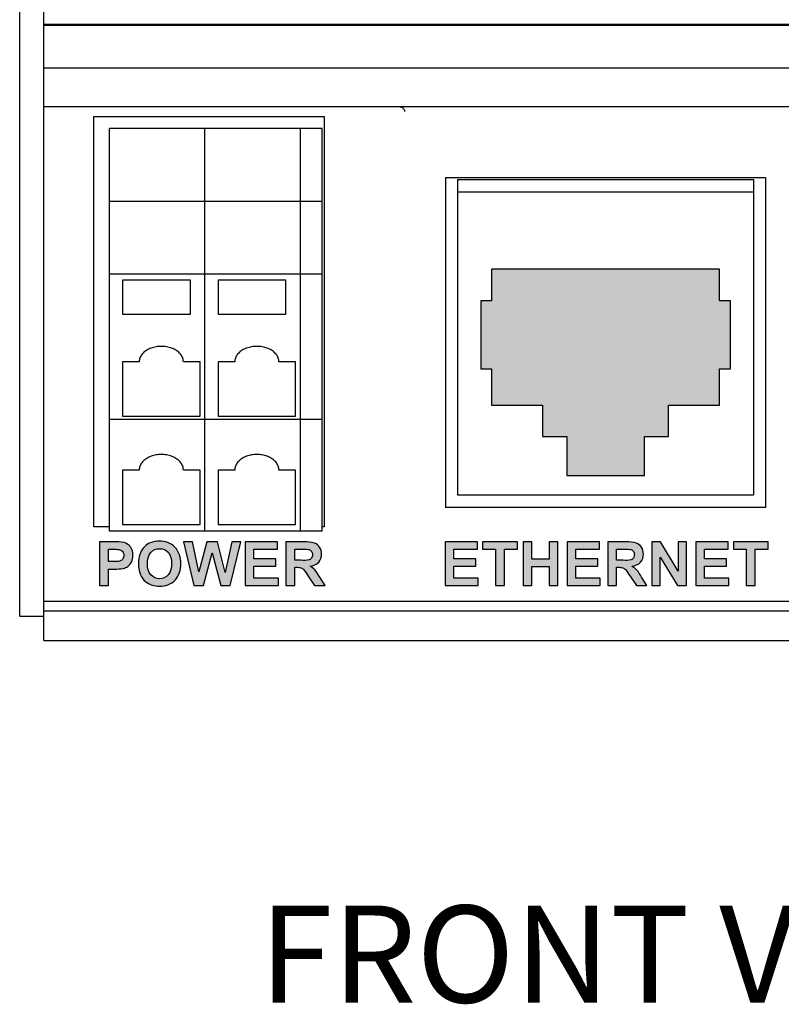
# Model space of a CAD drawing. Units: inches. Extents: x 13.4 to 32.2, y 15.3 to 35.9.
# Drawn here: x 21.5 to 23, y 22.2 to 24.3 of the extents above; entities that cross this region are included whole.
import ezdxf

# ---------------------------------------------------------------- set-up
doc = ezdxf.new("R2010")
doc.units = ezdxf.units.IN
doc.header["$MEASUREMENT"] = 0
for name, color, linetype in [('Connectors', 115, 'CONTINUOUS'), ('Label', 30, 'CONTINUOUS'), ('Notes', 3, 'CONTINUOUS'), ('Part', 1, 'CONTINUOUS')]:
    doc.layers.add(name, color=color, linetype=linetype)
doc.styles.get("Standard").update_dxf_attribs({"font": 'ARIAL.TTF'})

msp = doc.modelspace()

# ---------------------------------------------------------------- hatches: boundary and pattern name
at = {"layer": 'Connectors'}
msp.add_hatch(color=256, dxfattribs=at).paths.add_polyline_path([(22.9173, 23.6962), (22.8948, 23.6962), (22.8948, 23.7612), (22.4248, 23.7612), (22.4248, 23.6962), (22.4023, 23.6962), (22.4023, 23.5562), (22.4248, 23.5562), (22.4248, 23.4812), (22.5298, 23.4812), (22.5298, 23.4162), (22.5798, 23.4162), (22.5798, 23.3362), (22.7398, 23.3362), (22.7398, 23.4162), (22.7898, 23.4162), (22.7898, 23.4812), (22.8948, 23.4812), (22.8948, 23.5562), (22.9173, 23.5562)])
at = {"layer": 'Label'}
h = msp.add_hatch(color=256, dxfattribs=at)
edge = h.paths.add_edge_path()
edge.add_spline(control_points=[(21.7839, 23.1541), (21.7839, 23.1662), (21.7804, 23.1797), (21.7719, 23.1884)], knot_values=[0, 0, 0, 0, 0.036346, 0.036346, 0.036346, 0.036346], degree=3, periodic=0)
edge.add_spline(control_points=[(21.7719, 23.1884), (21.764, 23.1966), (21.7515, 23.2008), (21.7401, 23.2008)], knot_values=[0, 0, 0, 0, 0.034111, 0.034111, 0.034111, 0.034111], degree=3, periodic=0)
edge.add_spline(control_points=[(21.7401, 23.2008), (21.7336, 23.2008), (21.7268, 23.1997), (21.7207, 23.1972)], knot_values=[0, 0, 0, 0, 0.019723, 0.019723, 0.019723, 0.019723], degree=3, periodic=0)
edge.add_spline(control_points=[(21.7207, 23.1972), (21.7164, 23.1954), (21.7124, 23.1925), (21.7091, 23.1891)], knot_values=[0, 0, 0, 0, 0.014198, 0.014198, 0.014198, 0.014198], degree=3, periodic=0)
edge.add_spline(control_points=[(21.7091, 23.1891), (21.7056, 23.1855), (21.7028, 23.1813), (21.7007, 23.1768)], knot_values=[0, 0, 0, 0, 0.014893, 0.014893, 0.014893, 0.014893], degree=3, periodic=0)
edge.add_spline(control_points=[(21.7007, 23.1768), (21.6976, 23.1696), (21.6966, 23.1615), (21.6966, 23.1537)], knot_values=[0, 0, 0, 0, 0.023444, 0.023444, 0.023444, 0.023444], degree=3, periodic=0)
edge.add_spline(control_points=[(21.6966, 23.1537), (21.6966, 23.1417), (21.7002, 23.1285), (21.7084, 23.1199)], knot_values=[0, 0, 0, 0, 0.035793, 0.035793, 0.035793, 0.035793], degree=3, periodic=0)
edge.add_spline(control_points=[(21.7084, 23.1199), (21.7164, 23.1117), (21.729, 23.1077), (21.7404, 23.1077)], knot_values=[0, 0, 0, 0, 0.034191, 0.034191, 0.034191, 0.034191], degree=3, periodic=0)
edge.add_spline(control_points=[(21.7404, 23.1077), (21.7517, 23.1077), (21.7642, 23.1118), (21.7721, 23.12)], knot_values=[0, 0, 0, 0, 0.033965, 0.033965, 0.033965, 0.033965], degree=3, periodic=0)
edge.add_spline(control_points=[(21.7721, 23.12), (21.7804, 23.1287), (21.7839, 23.1421), (21.7839, 23.1541)], knot_values=[0, 0, 0, 0, 0.036122, 0.036122, 0.036122, 0.036122], degree=3, periodic=0)
edge = h.paths.add_edge_path(flags=16)
edge.add_spline(control_points=[(21.7153, 23.1543), (21.7153, 23.1624), (21.7168, 23.1715), (21.7222, 23.1775)], knot_values=[0, 0, 0, 0, 0.024213, 0.024213, 0.024213, 0.024213], degree=3, periodic=0)
edge.add_spline(control_points=[(21.7222, 23.1775), (21.7266, 23.1824), (21.7338, 23.1852), (21.7403, 23.1852)], knot_values=[0, 0, 0, 0, 0.019703, 0.019703, 0.019703, 0.019703], degree=3, periodic=0)
edge.add_spline(control_points=[(21.7403, 23.1852), (21.7468, 23.1852), (21.754, 23.1825), (21.7583, 23.1776)], knot_values=[0, 0, 0, 0, 0.019524, 0.019524, 0.019524, 0.019524], degree=3, periodic=0)
edge.add_spline(control_points=[(21.7583, 23.1776), (21.7637, 23.1716), (21.7651, 23.1626), (21.7651, 23.1545)], knot_values=[0, 0, 0, 0, 0.024059, 0.024059, 0.024059, 0.024059], degree=3, periodic=0)
edge.add_spline(control_points=[(21.7651, 23.1545), (21.7651, 23.1464), (21.7636, 23.1371), (21.7581, 23.131)], knot_values=[0, 0, 0, 0, 0.024532, 0.024532, 0.024532, 0.024532], degree=3, periodic=0)
edge.add_spline(control_points=[(21.7581, 23.131), (21.7538, 23.1262), (21.7468, 23.1232), (21.7403, 23.1232)], knot_values=[0, 0, 0, 0, 0.019436, 0.019436, 0.019436, 0.019436], degree=3, periodic=0)
edge.add_spline(control_points=[(21.7403, 23.1232), (21.7338, 23.1232), (21.7267, 23.1262), (21.7224, 23.1311)], knot_values=[0, 0, 0, 0, 0.019583, 0.019583, 0.019583, 0.019583], degree=3, periodic=0)
edge.add_spline(control_points=[(21.7224, 23.1311), (21.717, 23.1371), (21.7153, 23.1462), (21.7153, 23.1543)], knot_values=[0, 0, 0, 0, 0.024266, 0.024266, 0.024266, 0.024266], degree=3, periodic=0)
h = msp.add_hatch(color=256, dxfattribs=at)
edge = h.paths.add_edge_path()
edge.add_spline(control_points=[(21.6747, 23.1487), (21.6779, 23.151), (21.6805, 23.1542), (21.6824, 23.1576)], knot_values=[0, 0, 0, 0, 0.01175, 0.01175, 0.01175, 0.01175], degree=3, periodic=0)
edge.add_spline(control_points=[(21.6824, 23.1576), (21.6846, 23.1618), (21.6854, 23.1668), (21.6854, 23.1715)], knot_values=[0, 0, 0, 0, 0.014253, 0.014253, 0.014253, 0.014253], degree=3, periodic=0)
edge.add_spline(control_points=[(21.6854, 23.1715), (21.6854, 23.1776), (21.6838, 23.1842), (21.6801, 23.189)], knot_values=[0, 0, 0, 0, 0.018249, 0.018249, 0.018249, 0.018249], degree=3, periodic=0)
edge.add_spline(control_points=[(21.6801, 23.189), (21.677, 23.1932), (21.6723, 23.1966), (21.6672, 23.1979)], knot_values=[0, 0, 0, 0, 0.01567, 0.01567, 0.01567, 0.01567], degree=3, periodic=0)
edge.add_spline(control_points=[(21.6672, 23.1979), (21.6602, 23.1997), (21.6528, 23.1992), (21.6456, 23.1992)], knot_values=[0, 0, 0, 0, 0.021649, 0.021649, 0.021649, 0.021649], degree=3, periodic=0)
edge.add_line((21.6456, 23.1992), (21.6164, 23.1992))
edge.add_line((21.6164, 23.1992), (21.6164, 23.1092))
edge.add_line((21.6164, 23.1092), (21.6346, 23.1092))
edge.add_line((21.6346, 23.1092), (21.6346, 23.1432))
edge.add_line((21.6346, 23.1432), (21.6465, 23.1432))
edge.add_spline(control_points=[(21.6465, 23.1432), (21.6528, 23.1432), (21.6591, 23.1432), (21.6653, 23.1445)], knot_values=[0, 0, 0, 0, 0.018888, 0.018888, 0.018888, 0.018888], degree=3, periodic=0)
edge.add_spline(control_points=[(21.6653, 23.1445), (21.6687, 23.1452), (21.6719, 23.1467), (21.6747, 23.1487)], knot_values=[0, 0, 0, 0, 0.010298, 0.010298, 0.010298, 0.010298], degree=3, periodic=0)
edge = h.paths.add_edge_path(flags=16)
edge.add_line((21.6346, 23.1585), (21.6346, 23.184))
edge.add_line((21.6346, 23.184), (21.6434, 23.184))
edge.add_spline(control_points=[(21.6434, 23.184), (21.6478, 23.184), (21.6522, 23.1841), (21.6565, 23.1834)], knot_values=[0, 0, 0, 0, 0.013087, 0.013087, 0.013087, 0.013087], degree=3, periodic=0)
edge.add_spline(control_points=[(21.6565, 23.1834), (21.6592, 23.1829), (21.6619, 23.1814), (21.6637, 23.1794)], knot_values=[0, 0, 0, 0, 0.008302, 0.008302, 0.008302, 0.008302], degree=3, periodic=0)
edge.add_spline(control_points=[(21.6637, 23.1794), (21.6657, 23.1773), (21.6667, 23.1742), (21.6667, 23.1713)], knot_values=[0, 0, 0, 0, 0.008586, 0.008586, 0.008586, 0.008586], degree=3, periodic=0)
edge.add_spline(control_points=[(21.6667, 23.1713), (21.6667, 23.1689), (21.6659, 23.1663), (21.6646, 23.1643)], knot_values=[0, 0, 0, 0, 0.007308, 0.007308, 0.007308, 0.007308], degree=3, periodic=0)
edge.add_spline(control_points=[(21.6646, 23.1643), (21.6632, 23.1623), (21.6612, 23.1607), (21.6589, 23.1599)], knot_values=[0, 0, 0, 0, 0.007182, 0.007182, 0.007182, 0.007182], degree=3, periodic=0)
edge.add_spline(control_points=[(21.6589, 23.1599), (21.6544, 23.1581), (21.6494, 23.1585), (21.6446, 23.1585)], knot_values=[0, 0, 0, 0, 0.01444, 0.01444, 0.01444, 0.01444], degree=3, periodic=0)
edge.add_line((21.6446, 23.1585), (21.6346, 23.1585))
for points in [[(21.808, 23.1992), (21.7894, 23.1992), (21.8109, 23.1092), (21.8306, 23.1092), (21.8484, 23.1765), (21.8664, 23.1092), (21.8856, 23.1092), (21.9075, 23.1992), (21.8892, 23.1992), (21.8754, 23.1364), (21.8596, 23.1992), (21.838, 23.1992), (21.8215, 23.1374)], [(21.9801, 23.1641), (21.9349, 23.1641), (21.9349, 23.184), (21.9835, 23.184), (21.9835, 23.1992), (21.9168, 23.1992), (21.9168, 23.1092), (21.9852, 23.1092), (21.9852, 23.1244), (21.9349, 23.1244), (21.9349, 23.1489), (21.9801, 23.1489)], [(22.3923, 23.1641), (22.3471, 23.1641), (22.3471, 23.184), (22.3957, 23.184), (22.3957, 23.1992), (22.3289, 23.1992), (22.3289, 23.1092), (22.3974, 23.1092), (22.3974, 23.1244), (22.3471, 23.1244), (22.3471, 23.1489), (22.3923, 23.1489)], [(22.4512, 23.184), (22.4779, 23.184), (22.4779, 23.1992), (22.4064, 23.1992), (22.4064, 23.184), (22.4331, 23.184), (22.4331, 23.1092), (22.4512, 23.1092)], [(22.5616, 23.1992), (22.5434, 23.1992), (22.5434, 23.1638), (22.5078, 23.1638), (22.5078, 23.1992), (22.4897, 23.1992), (22.4897, 23.1092), (22.5078, 23.1092), (22.5078, 23.1486), (22.5434, 23.1486), (22.5434, 23.1092), (22.5616, 23.1092)], [(22.6438, 23.1641), (22.5986, 23.1641), (22.5986, 23.184), (22.6471, 23.184), (22.6471, 23.1992), (22.5804, 23.1992), (22.5804, 23.1092), (22.6489, 23.1092), (22.6489, 23.1244), (22.5986, 23.1244), (22.5986, 23.1489), (22.6438, 23.1489)], [(22.7721, 23.1679), (22.8084, 23.1092), (22.8266, 23.1092), (22.8266, 23.1992), (22.8098, 23.1992), (22.8098, 23.1391), (22.7729, 23.1992), (22.7552, 23.1992), (22.7552, 23.1092), (22.7721, 23.1092)], [(22.9092, 23.1641), (22.864, 23.1641), (22.864, 23.184), (22.9126, 23.184), (22.9126, 23.1992), (22.8459, 23.1992), (22.8459, 23.1092), (22.9143, 23.1092), (22.9143, 23.1244), (22.864, 23.1244), (22.864, 23.1489), (22.9092, 23.1489)], [(22.9681, 23.184), (22.9948, 23.184), (22.9948, 23.1992), (22.9233, 23.1992), (22.9233, 23.184), (22.95, 23.184), (22.95, 23.1092), (22.9681, 23.1092)]]:
    msp.add_hatch(color=256, dxfattribs=at).paths.add_polyline_path(points)
h = msp.add_hatch(color=256, dxfattribs=at)
edge = h.paths.add_edge_path()
edge.add_spline(control_points=[(22.0505, 23.149), (22.057, 23.1499), (22.064, 23.1524), (22.0683, 23.1573)], knot_values=[0, 0, 0, 0, 0.019629, 0.019629, 0.019629, 0.019629], degree=3, periodic=0)
edge.add_spline(control_points=[(22.0683, 23.1573), (22.0723, 23.1617), (22.0743, 23.1681), (22.0743, 23.174)], knot_values=[0, 0, 0, 0, 0.017778, 0.017778, 0.017778, 0.017778], degree=3, periodic=0)
edge.add_spline(control_points=[(22.0743, 23.174), (22.0743, 23.1789), (22.0729, 23.184), (22.0703, 23.1882)], knot_values=[0, 0, 0, 0, 0.014703, 0.014703, 0.014703, 0.014703], degree=3, periodic=0)
edge.add_spline(control_points=[(22.0703, 23.1882), (22.0679, 23.192), (22.0641, 23.1952), (22.0599, 23.1968)], knot_values=[0, 0, 0, 0, 0.013554, 0.013554, 0.013554, 0.013554], degree=3, periodic=0)
edge.add_spline(control_points=[(22.0599, 23.1968), (22.0533, 23.1992), (22.046, 23.1992), (22.0389, 23.1992)], knot_values=[0, 0, 0, 0, 0.021078, 0.021078, 0.021078, 0.021078], degree=3, periodic=0)
edge.add_line((22.0389, 23.1992), (22.0007, 23.1992))
edge.add_line((22.0007, 23.1992), (22.0007, 23.1092))
edge.add_line((22.0007, 23.1092), (22.0189, 23.1092))
edge.add_line((22.0189, 23.1092), (22.0189, 23.1468))
edge.add_line((22.0189, 23.1468), (22.0225, 23.1468))
edge.add_spline(control_points=[(22.0225, 23.1468), (22.0256, 23.1468), (22.0288, 23.1468), (22.0317, 23.1457)], knot_values=[0, 0, 0, 0, 0.009204, 0.009204, 0.009204, 0.009204], degree=3, periodic=0)
edge.add_spline(control_points=[(22.0317, 23.1457), (22.0338, 23.145), (22.0356, 23.1436), (22.0372, 23.142)], knot_values=[0, 0, 0, 0, 0.006621, 0.006621, 0.006621, 0.006621], degree=3, periodic=0)
edge.add_spline(control_points=[(22.0372, 23.142), (22.0409, 23.138), (22.0437, 23.1333), (22.0467, 23.1288)], knot_values=[0, 0, 0, 0, 0.016308, 0.016308, 0.016308, 0.016308], degree=3, periodic=0)
edge.add_line((22.0467, 23.1288), (22.0599, 23.1092))
edge.add_line((22.0599, 23.1092), (22.0816, 23.1092))
edge.add_line((22.0816, 23.1092), (22.0706, 23.1268))
edge.add_spline(control_points=[(22.0706, 23.1268), (22.0675, 23.1319), (22.0643, 23.137), (22.0602, 23.1414)], knot_values=[0, 0, 0, 0, 0.017917, 0.017917, 0.017917, 0.017917], degree=3, periodic=0)
edge.add_spline(control_points=[(22.0602, 23.1414), (22.0574, 23.1444), (22.0541, 23.1469), (22.0505, 23.149)], knot_values=[0, 0, 0, 0, 0.012289, 0.012289, 0.012289, 0.012289], degree=3, periodic=0)
edge = h.paths.add_edge_path(flags=16)
edge.add_line((22.0189, 23.1612), (22.0189, 23.184))
edge.add_line((22.0189, 23.184), (22.033, 23.184))
edge.add_spline(control_points=[(22.033, 23.184), (22.0375, 23.184), (22.0419, 23.1843), (22.0463, 23.1837)], knot_values=[0, 0, 0, 0, 0.013259, 0.013259, 0.013259, 0.013259], degree=3, periodic=0)
edge.add_spline(control_points=[(22.0463, 23.1837), (22.0488, 23.1833), (22.0514, 23.1821), (22.0531, 23.1801)], knot_values=[0, 0, 0, 0, 0.007676, 0.007676, 0.007676, 0.007676], degree=3, periodic=0)
edge.add_spline(control_points=[(22.0531, 23.1801), (22.0548, 23.1782), (22.0556, 23.1754), (22.0556, 23.1728)], knot_values=[0, 0, 0, 0, 0.007707, 0.007707, 0.007707, 0.007707], degree=3, periodic=0)
edge.add_spline(control_points=[(22.0556, 23.1728), (22.0556, 23.1705), (22.0551, 23.168), (22.0537, 23.1661)], knot_values=[0, 0, 0, 0, 0.007005, 0.007005, 0.007005, 0.007005], degree=3, periodic=0)
edge.add_spline(control_points=[(22.0537, 23.1661), (22.0526, 23.1643), (22.0506, 23.163), (22.0486, 23.1623)], knot_values=[0, 0, 0, 0, 0.006363, 0.006363, 0.006363, 0.006363], degree=3, periodic=0)
edge.add_spline(control_points=[(22.0486, 23.1623), (22.0435, 23.1605), (22.0378, 23.1612), (22.0323, 23.1612)], knot_values=[0, 0, 0, 0, 0.016365, 0.016365, 0.016365, 0.016365], degree=3, periodic=0)
edge.add_line((22.0323, 23.1612), (22.0189, 23.1612))
h = msp.add_hatch(color=256, dxfattribs=at)
edge = h.paths.add_edge_path()
edge.add_spline(control_points=[(22.7142, 23.149), (22.7207, 23.1499), (22.7276, 23.1524), (22.732, 23.1573)], knot_values=[0, 0, 0, 0, 0.019629, 0.019629, 0.019629, 0.019629], degree=3, periodic=0)
edge.add_spline(control_points=[(22.732, 23.1573), (22.7359, 23.1617), (22.7379, 23.1681), (22.7379, 23.174)], knot_values=[0, 0, 0, 0, 0.017778, 0.017778, 0.017778, 0.017778], degree=3, periodic=0)
edge.add_spline(control_points=[(22.7379, 23.174), (22.7379, 23.1789), (22.7366, 23.184), (22.734, 23.1882)], knot_values=[0, 0, 0, 0, 0.014703, 0.014703, 0.014703, 0.014703], degree=3, periodic=0)
edge.add_spline(control_points=[(22.734, 23.1882), (22.7316, 23.192), (22.7277, 23.1952), (22.7235, 23.1968)], knot_values=[0, 0, 0, 0, 0.013554, 0.013554, 0.013554, 0.013554], degree=3, periodic=0)
edge.add_spline(control_points=[(22.7235, 23.1968), (22.7169, 23.1992), (22.7096, 23.1992), (22.7026, 23.1992)], knot_values=[0, 0, 0, 0, 0.021078, 0.021078, 0.021078, 0.021078], degree=3, periodic=0)
edge.add_line((22.7026, 23.1992), (22.6643, 23.1992))
edge.add_line((22.6643, 23.1992), (22.6643, 23.1092))
edge.add_line((22.6643, 23.1092), (22.6825, 23.1092))
edge.add_line((22.6825, 23.1092), (22.6825, 23.1468))
edge.add_line((22.6825, 23.1468), (22.6862, 23.1468))
edge.add_spline(control_points=[(22.6862, 23.1468), (22.6892, 23.1468), (22.6924, 23.1468), (22.6953, 23.1457)], knot_values=[0, 0, 0, 0, 0.009204, 0.009204, 0.009204, 0.009204], degree=3, periodic=0)
edge.add_spline(control_points=[(22.6953, 23.1457), (22.6974, 23.145), (22.6993, 23.1436), (22.7008, 23.142)], knot_values=[0, 0, 0, 0, 0.006621, 0.006621, 0.006621, 0.006621], degree=3, periodic=0)
edge.add_spline(control_points=[(22.7008, 23.142), (22.7045, 23.138), (22.7073, 23.1333), (22.7104, 23.1288)], knot_values=[0, 0, 0, 0, 0.016308, 0.016308, 0.016308, 0.016308], degree=3, periodic=0)
edge.add_line((22.7104, 23.1288), (22.7235, 23.1092))
edge.add_line((22.7235, 23.1092), (22.7452, 23.1092))
edge.add_line((22.7452, 23.1092), (22.7342, 23.1268))
edge.add_spline(control_points=[(22.7342, 23.1268), (22.7311, 23.1319), (22.728, 23.137), (22.7239, 23.1414)], knot_values=[0, 0, 0, 0, 0.017917, 0.017917, 0.017917, 0.017917], degree=3, periodic=0)
edge.add_spline(control_points=[(22.7239, 23.1414), (22.721, 23.1444), (22.7177, 23.1469), (22.7142, 23.149)], knot_values=[0, 0, 0, 0, 0.012289, 0.012289, 0.012289, 0.012289], degree=3, periodic=0)
edge = h.paths.add_edge_path(flags=16)
edge.add_spline(control_points=[(22.7123, 23.1623), (22.7071, 23.1605), (22.7014, 23.1612), (22.6959, 23.1612)], knot_values=[0, 0, 0, 0, 0.016365, 0.016365, 0.016365, 0.016365], degree=3, periodic=0)
edge.add_line((22.6959, 23.1612), (22.6825, 23.1612))
edge.add_line((22.6825, 23.1612), (22.6825, 23.184))
edge.add_line((22.6825, 23.184), (22.6967, 23.184))
edge.add_spline(control_points=[(22.6967, 23.184), (22.7011, 23.184), (22.7056, 23.1843), (22.7099, 23.1837)], knot_values=[0, 0, 0, 0, 0.013259, 0.013259, 0.013259, 0.013259], degree=3, periodic=0)
edge.add_spline(control_points=[(22.7099, 23.1837), (22.7125, 23.1833), (22.7151, 23.1821), (22.7167, 23.1801)], knot_values=[0, 0, 0, 0, 0.007676, 0.007676, 0.007676, 0.007676], degree=3, periodic=0)
edge.add_spline(control_points=[(22.7167, 23.1801), (22.7184, 23.1782), (22.7192, 23.1754), (22.7192, 23.1728)], knot_values=[0, 0, 0, 0, 0.007707, 0.007707, 0.007707, 0.007707], degree=3, periodic=0)
edge.add_spline(control_points=[(22.7192, 23.1728), (22.7192, 23.1705), (22.7187, 23.168), (22.7174, 23.1661)], knot_values=[0, 0, 0, 0, 0.007005, 0.007005, 0.007005, 0.007005], degree=3, periodic=0)
edge.add_spline(control_points=[(22.7174, 23.1661), (22.7162, 23.1643), (22.7143, 23.163), (22.7123, 23.1623)], knot_values=[0, 0, 0, 0, 0.006363, 0.006363, 0.006363, 0.006363], degree=3, periodic=0)

# ---------------------------------------------------------------- linework, layer by layer
at = {"layer": 'Connectors', "linetype": 'Continuous'}
for p, q in [((21.6048, 24.0762), (22.0798, 24.0762)), ((21.6048, 23.2302), (21.6048, 24.0762)), ((22.0798, 24.0762), (22.0798, 23.2302)), ((22.0758, 24.0512), (21.6368, 24.0512)), ((21.6368, 23.2212), (21.6368, 24.0512)), ((21.8338, 23.2212), (21.8338, 24.0512)), ((22.0308, 23.2212), (22.0308, 24.0512)), ((22.0758, 23.2212), (22.0758, 24.0512)), ((22.3298, 23.9502), (22.9898, 23.9502)), ((22.3298, 23.9502), (22.3298, 23.2702)), ((22.3548, 23.9462), (22.9648, 23.9462)), ((22.3548, 23.9462), (22.3548, 23.2962)), ((22.9648, 23.9462), (22.9648, 23.2962)), ((22.9898, 23.9502), (22.9898, 23.2702)), ((22.3548, 23.9212), (22.9648, 23.9212)), ((22.0758, 23.9012), (21.6368, 23.9012)), ((22.0758, 23.7512), (21.6368, 23.7512)), ((22.8948, 23.7612), (22.4248, 23.7612)), ((22.4248, 23.7612), (22.4248, 23.6962)), ((22.8948, 23.6962), (22.8948, 23.7612)), ((21.8038, 23.7387), (21.6638, 23.7387)), ((21.6638, 23.7387), (21.6638, 23.6686)), ((21.8038, 23.6686), (21.8038, 23.7387)), ((22.0008, 23.7387), (21.8608, 23.7387)), ((21.8608, 23.7387), (21.8608, 23.6686)), ((22.0008, 23.6686), (22.0008, 23.7387)), ((22.4248, 23.6962), (22.4023, 23.6962)), ((22.4023, 23.6962), (22.4023, 23.5562)), ((22.9173, 23.6962), (22.8948, 23.6962)), ((22.9173, 23.5562), (22.9173, 23.6962)), ((21.6638, 23.6686), (21.8038, 23.6686)), ((21.8608, 23.6686), (22.0008, 23.6686)), ((21.6983, 23.5704), (21.6638, 23.5704)), ((21.6638, 23.5704), (21.6638, 23.4582)), ((21.8238, 23.5704), (21.7893, 23.5704)), ((21.8238, 23.4582), (21.8238, 23.5704)), ((21.8953, 23.5704), (21.8608, 23.5704)), ((21.8608, 23.5704), (21.8608, 23.4582)), ((22.0208, 23.5704), (21.9863, 23.5704)), ((22.0208, 23.4582), (22.0208, 23.5704)), ((22.4023, 23.5562), (22.4248, 23.5562)), ((22.4248, 23.5562), (22.4248, 23.4812)), ((22.8948, 23.5562), (22.9173, 23.5562)), ((22.8948, 23.4812), (22.8948, 23.5562)), ((22.4248, 23.4812), (22.5298, 23.4812)), ((22.5298, 23.4812), (22.5298, 23.4162)), ((22.7898, 23.4812), (22.8948, 23.4812)), ((22.7898, 23.4162), (22.7898, 23.4812)), ((22.0758, 23.4512), (21.6368, 23.4512)), ((21.6638, 23.4582), (21.8238, 23.4582)), ((21.8608, 23.4582), (22.0208, 23.4582)), ((22.5298, 23.4162), (22.5798, 23.4162)), ((22.5798, 23.4162), (22.5798, 23.3362)), ((22.7398, 23.4162), (22.7898, 23.4162)), ((22.7398, 23.3362), (22.7398, 23.4162)), ((21.6983, 23.3474), (21.6638, 23.3474)), ((21.6638, 23.3474), (21.6638, 23.2352)), ((21.8238, 23.3474), (21.7893, 23.3474)), ((21.8238, 23.2352), (21.8238, 23.3474)), ((21.8953, 23.3474), (21.8608, 23.3474)), ((21.8608, 23.3474), (21.8608, 23.2352)), ((22.0208, 23.3474), (21.9863, 23.3474)), ((22.0208, 23.2352), (22.0208, 23.3474)), ((22.5798, 23.3362), (22.7398, 23.3362)), ((22.3548, 23.2962), (22.9648, 23.2962)), ((22.9898, 23.2702), (22.3298, 23.2702)), ((21.6368, 23.2302), (21.6048, 23.2302)), ((22.0758, 23.2212), (21.6368, 23.2212)), ((21.6638, 23.2352), (21.8238, 23.2352)), ((21.8608, 23.2352), (22.0208, 23.2352)), ((22.0798, 23.2302), (22.0758, 23.2302))]:
    msp.add_line(p, q, dxfattribs=at)
for points in [[(21.7893, 23.5704), (21.7893, 23.573), (21.7883, 23.5783), (21.7843, 23.5857), (21.7779, 23.592), (21.7696, 23.5971), (21.7599, 23.6006), (21.7492, 23.6024), (21.7383, 23.6024), (21.7277, 23.6006), (21.718, 23.5971), (21.7097, 23.592), (21.7033, 23.5857), (21.6992, 23.5783), (21.6983, 23.573), (21.6983, 23.5704)], [(21.9863, 23.5704), (21.9863, 23.573), (21.9853, 23.5783), (21.9813, 23.5857), (21.9749, 23.592), (21.9666, 23.5971), (21.9569, 23.6006), (21.9462, 23.6024), (21.9353, 23.6024), (21.9247, 23.6006), (21.915, 23.5971), (21.9067, 23.592), (21.9003, 23.5857), (21.8962, 23.5783), (21.8953, 23.573), (21.8953, 23.5704)], [(21.7893, 23.3474), (21.7893, 23.35), (21.7883, 23.3553), (21.7843, 23.3627), (21.7779, 23.369), (21.7696, 23.3741), (21.7599, 23.3776), (21.7492, 23.3794), (21.7383, 23.3794), (21.7277, 23.3776), (21.718, 23.3741), (21.7097, 23.369), (21.7033, 23.3627), (21.6992, 23.3553), (21.6983, 23.35), (21.6983, 23.3474)], [(21.9863, 23.3474), (21.9863, 23.35), (21.9853, 23.3553), (21.9813, 23.3627), (21.9749, 23.369), (21.9666, 23.3741), (21.9569, 23.3776), (21.9462, 23.3794), (21.9353, 23.3794), (21.9247, 23.3776), (21.915, 23.3741), (21.9067, 23.369), (21.9003, 23.3627), (21.8962, 23.3553), (21.8953, 23.35), (21.8953, 23.3474)]]:
    msp.add_open_spline(points, degree=3, knots=[0, 0, 0, 0, 0.0077493, 0.0159257, 0.0248081, 0.0344737, 0.0448231, 0.0556311, 0.0665999, 0.0774079, 0.0877573, 0.0974229, 0.1063053, 0.1144817, 0.122231, 0.122231, 0.122231, 0.122231], dxfattribs=at)
at = {"layer": 'Label', "linetype": 'Continuous'}
for p, q in [((21.6456, 23.1992), (21.6164, 23.1992)), ((21.6164, 23.1992), (21.6164, 23.1092)), ((21.6346, 23.184), (21.6434, 23.184)), ((21.6346, 23.1585), (21.6346, 23.184)), ((21.808, 23.1992), (21.7894, 23.1992)), ((21.7894, 23.1992), (21.8109, 23.1092)), ((21.8215, 23.1374), (21.808, 23.1992)), ((21.838, 23.1992), (21.8215, 23.1374)), ((21.8596, 23.1992), (21.838, 23.1992)), ((21.8754, 23.1364), (21.8596, 23.1992)), ((21.8892, 23.1992), (21.8754, 23.1364)), ((21.8856, 23.1092), (21.9075, 23.1992)), ((21.9075, 23.1992), (21.8892, 23.1992)), ((21.9835, 23.1992), (21.9168, 23.1992)), ((21.9168, 23.1992), (21.9168, 23.1092)), ((21.9349, 23.184), (21.9835, 23.184)), ((21.9349, 23.1641), (21.9349, 23.184)), ((21.9835, 23.184), (21.9835, 23.1992)), ((22.0389, 23.1992), (22.0007, 23.1992)), ((22.0007, 23.1992), (22.0007, 23.1092)), ((22.0189, 23.184), (22.033, 23.184)), ((22.0189, 23.1612), (22.0189, 23.184)), ((22.3957, 23.1992), (22.3289, 23.1992)), ((22.3289, 23.1992), (22.3289, 23.1092)), ((22.3471, 23.184), (22.3957, 23.184)), ((22.3471, 23.1641), (22.3471, 23.184)), ((22.3957, 23.184), (22.3957, 23.1992)), ((22.4779, 23.1992), (22.4064, 23.1992)), ((22.4064, 23.1992), (22.4064, 23.184)), ((22.4064, 23.184), (22.4331, 23.184)), ((22.4331, 23.184), (22.4331, 23.1092)), ((22.4512, 23.184), (22.4779, 23.184)), ((22.4512, 23.1092), (22.4512, 23.184)), ((22.4779, 23.184), (22.4779, 23.1992)), ((22.5078, 23.1992), (22.4897, 23.1992)), ((22.4897, 23.1992), (22.4897, 23.1092)), ((22.5078, 23.1638), (22.5078, 23.1992)), ((22.5616, 23.1992), (22.5434, 23.1992)), ((22.5434, 23.1992), (22.5434, 23.1638)), ((22.5616, 23.1092), (22.5616, 23.1992)), ((22.6471, 23.1992), (22.5804, 23.1992)), ((22.5804, 23.1992), (22.5804, 23.1092)), ((22.5986, 23.184), (22.6471, 23.184)), ((22.5986, 23.1641), (22.5986, 23.184)), ((22.6471, 23.184), (22.6471, 23.1992)), ((22.7026, 23.1992), (22.6643, 23.1992)), ((22.6643, 23.1992), (22.6643, 23.1092)), ((22.6825, 23.184), (22.6967, 23.184)), ((22.6825, 23.1612), (22.6825, 23.184)), ((22.7729, 23.1992), (22.7552, 23.1992)), ((22.7552, 23.1992), (22.7552, 23.1092)), ((22.8098, 23.1391), (22.7729, 23.1992)), ((22.8266, 23.1992), (22.8098, 23.1992)), ((22.8098, 23.1992), (22.8098, 23.1391)), ((22.8266, 23.1092), (22.8266, 23.1992)), ((22.9126, 23.1992), (22.8459, 23.1992)), ((22.8459, 23.1992), (22.8459, 23.1092)), ((22.864, 23.184), (22.9126, 23.184)), ((22.864, 23.1641), (22.864, 23.184)), ((22.9126, 23.184), (22.9126, 23.1992)), ((22.9948, 23.1992), (22.9233, 23.1992)), ((22.9233, 23.1992), (22.9233, 23.184)), ((22.9233, 23.184), (22.95, 23.184)), ((22.95, 23.184), (22.95, 23.1092)), ((22.9681, 23.184), (22.9948, 23.184)), ((22.9681, 23.1092), (22.9681, 23.184)), ((22.9948, 23.184), (22.9948, 23.1992)), ((21.8306, 23.1092), (21.8484, 23.1765)), ((21.8484, 23.1765), (21.8664, 23.1092)), ((21.9801, 23.1641), (21.9349, 23.1641)), ((21.9801, 23.1489), (21.9801, 23.1641)), ((22.0323, 23.1612), (22.0189, 23.1612)), ((22.3923, 23.1641), (22.3471, 23.1641)), ((22.3923, 23.1489), (22.3923, 23.1641)), ((22.5434, 23.1638), (22.5078, 23.1638)), ((22.6438, 23.1641), (22.5986, 23.1641)), ((22.6438, 23.1489), (22.6438, 23.1641)), ((22.6959, 23.1612), (22.6825, 23.1612)), ((22.7721, 23.1679), (22.8084, 23.1092)), ((22.7721, 23.1092), (22.7721, 23.1679)), ((22.9092, 23.1641), (22.864, 23.1641)), ((22.9092, 23.1489), (22.9092, 23.1641)), ((21.6446, 23.1585), (21.6346, 23.1585)), ((21.6346, 23.1432), (21.6465, 23.1432)), ((21.6346, 23.1092), (21.6346, 23.1432)), ((21.9349, 23.1489), (21.9801, 23.1489)), ((21.9349, 23.1244), (21.9349, 23.1489)), ((22.0189, 23.1468), (22.0225, 23.1468)), ((22.0189, 23.1092), (22.0189, 23.1468)), ((22.3471, 23.1489), (22.3923, 23.1489)), ((22.3471, 23.1244), (22.3471, 23.1489)), ((22.5078, 23.1486), (22.5434, 23.1486)), ((22.5078, 23.1092), (22.5078, 23.1486)), ((22.5434, 23.1486), (22.5434, 23.1092)), ((22.5986, 23.1489), (22.6438, 23.1489)), ((22.5986, 23.1244), (22.5986, 23.1489)), ((22.6825, 23.1468), (22.6862, 23.1468)), ((22.6825, 23.1092), (22.6825, 23.1468)), ((22.864, 23.1489), (22.9092, 23.1489)), ((22.864, 23.1244), (22.864, 23.1489)), ((21.9852, 23.1244), (21.9349, 23.1244)), ((21.9852, 23.1092), (21.9852, 23.1244)), ((22.0467, 23.1288), (22.0599, 23.1092)), ((22.0816, 23.1092), (22.0706, 23.1268)), ((22.3974, 23.1244), (22.3471, 23.1244)), ((22.3974, 23.1092), (22.3974, 23.1244)), ((22.6489, 23.1244), (22.5986, 23.1244)), ((22.6489, 23.1092), (22.6489, 23.1244)), ((22.7104, 23.1288), (22.7235, 23.1092)), ((22.7452, 23.1092), (22.7342, 23.1268)), ((22.9143, 23.1244), (22.864, 23.1244)), ((22.9143, 23.1092), (22.9143, 23.1244)), ((21.6164, 23.1092), (21.6346, 23.1092)), ((21.8109, 23.1092), (21.8306, 23.1092)), ((21.8664, 23.1092), (21.8856, 23.1092)), ((21.9168, 23.1092), (21.9852, 23.1092)), ((22.0007, 23.1092), (22.0189, 23.1092)), ((22.0599, 23.1092), (22.0816, 23.1092)), ((22.3289, 23.1092), (22.3974, 23.1092)), ((22.4331, 23.1092), (22.4512, 23.1092)), ((22.4897, 23.1092), (22.5078, 23.1092)), ((22.5434, 23.1092), (22.5616, 23.1092)), ((22.5804, 23.1092), (22.6489, 23.1092)), ((22.6643, 23.1092), (22.6825, 23.1092)), ((22.7235, 23.1092), (22.7452, 23.1092)), ((22.7552, 23.1092), (22.7721, 23.1092)), ((22.8084, 23.1092), (22.8266, 23.1092)), ((22.8459, 23.1092), (22.9143, 23.1092)), ((22.95, 23.1092), (22.9681, 23.1092))]:
    msp.add_line(p, q, dxfattribs=at)
for points in [[(21.7401, 23.2008), (21.7336, 23.2008), (21.7268, 23.1997), (21.7207, 23.1972)], [(21.7719, 23.1884), (21.764, 23.1966), (21.7515, 23.2008), (21.7401, 23.2008)], [(21.6434, 23.184), (21.6478, 23.184), (21.6522, 23.1841), (21.6565, 23.1834)], [(21.6672, 23.1979), (21.6602, 23.1997), (21.6528, 23.1992), (21.6456, 23.1992)], [(21.6565, 23.1834), (21.6592, 23.1829), (21.6619, 23.1814), (21.6637, 23.1794)], [(21.6801, 23.189), (21.677, 23.1932), (21.6723, 23.1966), (21.6672, 23.1979)], [(21.6854, 23.1715), (21.6854, 23.1776), (21.6838, 23.1842), (21.6801, 23.189)], [(21.7091, 23.1891), (21.7056, 23.1855), (21.7028, 23.1813), (21.7007, 23.1768)], [(21.7207, 23.1972), (21.7164, 23.1954), (21.7124, 23.1925), (21.7091, 23.1891)], [(21.7222, 23.1775), (21.7266, 23.1824), (21.7338, 23.1852), (21.7403, 23.1852)], [(21.7403, 23.1852), (21.7468, 23.1852), (21.754, 23.1825), (21.7583, 23.1776)], [(21.7839, 23.1541), (21.7839, 23.1662), (21.7804, 23.1797), (21.7719, 23.1884)], [(22.033, 23.184), (22.0375, 23.184), (22.0419, 23.1843), (22.0463, 23.1837)], [(22.0599, 23.1968), (22.0533, 23.1992), (22.046, 23.1992), (22.0389, 23.1992)], [(22.0463, 23.1837), (22.0488, 23.1833), (22.0514, 23.1821), (22.0531, 23.1801)], [(22.0703, 23.1882), (22.0679, 23.192), (22.0641, 23.1952), (22.0599, 23.1968)], [(22.0743, 23.174), (22.0743, 23.1789), (22.0729, 23.184), (22.0703, 23.1882)], [(22.6967, 23.184), (22.7011, 23.184), (22.7056, 23.1843), (22.7099, 23.1837)], [(22.7235, 23.1968), (22.7169, 23.1992), (22.7096, 23.1992), (22.7026, 23.1992)], [(22.7099, 23.1837), (22.7125, 23.1833), (22.7151, 23.1821), (22.7167, 23.1801)], [(22.734, 23.1882), (22.7316, 23.192), (22.7277, 23.1952), (22.7235, 23.1968)], [(22.7379, 23.174), (22.7379, 23.1789), (22.7366, 23.184), (22.734, 23.1882)], [(21.6646, 23.1643), (21.6632, 23.1623), (21.6612, 23.1607), (21.6589, 23.1599)], [(21.6637, 23.1794), (21.6657, 23.1773), (21.6667, 23.1742), (21.6667, 23.1713)], [(21.6667, 23.1713), (21.6667, 23.1689), (21.6659, 23.1663), (21.6646, 23.1643)], [(21.6824, 23.1576), (21.6846, 23.1618), (21.6854, 23.1668), (21.6854, 23.1715)], [(21.7007, 23.1768), (21.6976, 23.1696), (21.6966, 23.1615), (21.6966, 23.1537)], [(21.7153, 23.1543), (21.7153, 23.1624), (21.7168, 23.1715), (21.7222, 23.1775)], [(21.7583, 23.1776), (21.7637, 23.1716), (21.7651, 23.1626), (21.7651, 23.1545)], [(22.0486, 23.1623), (22.0435, 23.1605), (22.0378, 23.1612), (22.0323, 23.1612)], [(22.0537, 23.1661), (22.0526, 23.1643), (22.0506, 23.163), (22.0486, 23.1623)], [(22.0531, 23.1801), (22.0548, 23.1782), (22.0556, 23.1754), (22.0556, 23.1728)], [(22.0556, 23.1728), (22.0556, 23.1705), (22.0551, 23.168), (22.0537, 23.1661)], [(22.0683, 23.1573), (22.0723, 23.1617), (22.0743, 23.1681), (22.0743, 23.174)], [(22.7123, 23.1623), (22.7071, 23.1605), (22.7014, 23.1612), (22.6959, 23.1612)], [(22.7174, 23.1661), (22.7162, 23.1643), (22.7143, 23.163), (22.7123, 23.1623)], [(22.7167, 23.1801), (22.7184, 23.1782), (22.7192, 23.1754), (22.7192, 23.1728)], [(22.7192, 23.1728), (22.7192, 23.1705), (22.7187, 23.168), (22.7174, 23.1661)], [(22.732, 23.1573), (22.7359, 23.1617), (22.7379, 23.1681), (22.7379, 23.174)], [(21.6589, 23.1599), (21.6544, 23.1581), (21.6494, 23.1585), (21.6446, 23.1585)], [(21.6465, 23.1432), (21.6528, 23.1432), (21.6591, 23.1432), (21.6653, 23.1445)], [(21.6653, 23.1445), (21.6687, 23.1452), (21.6719, 23.1467), (21.6747, 23.1487)], [(21.6747, 23.1487), (21.6779, 23.151), (21.6805, 23.1542), (21.6824, 23.1576)], [(21.6966, 23.1537), (21.6966, 23.1417), (21.7002, 23.1285), (21.7084, 23.1199)], [(21.7224, 23.1311), (21.717, 23.1371), (21.7153, 23.1462), (21.7153, 23.1543)], [(21.7651, 23.1545), (21.7651, 23.1464), (21.7636, 23.1371), (21.7581, 23.131)], [(21.7721, 23.12), (21.7804, 23.1287), (21.7839, 23.1421), (21.7839, 23.1541)], [(22.0225, 23.1468), (22.0256, 23.1468), (22.0288, 23.1468), (22.0317, 23.1457)], [(22.0317, 23.1457), (22.0338, 23.145), (22.0356, 23.1436), (22.0372, 23.142)], [(22.0372, 23.142), (22.0409, 23.138), (22.0437, 23.1333), (22.0467, 23.1288)], [(22.0505, 23.149), (22.057, 23.1499), (22.064, 23.1524), (22.0683, 23.1573)], [(22.0602, 23.1414), (22.0574, 23.1444), (22.0541, 23.1469), (22.0505, 23.149)], [(22.0706, 23.1268), (22.0675, 23.1319), (22.0643, 23.137), (22.0602, 23.1414)], [(22.6862, 23.1468), (22.6892, 23.1468), (22.6924, 23.1468), (22.6953, 23.1457)], [(22.6953, 23.1457), (22.6974, 23.145), (22.6993, 23.1436), (22.7008, 23.142)], [(22.7008, 23.142), (22.7045, 23.138), (22.7073, 23.1333), (22.7104, 23.1288)], [(22.7142, 23.149), (22.7207, 23.1499), (22.7276, 23.1524), (22.732, 23.1573)], [(22.7239, 23.1414), (22.721, 23.1444), (22.7177, 23.1469), (22.7142, 23.149)], [(22.7342, 23.1268), (22.7311, 23.1319), (22.728, 23.137), (22.7239, 23.1414)], [(21.7084, 23.1199), (21.7164, 23.1117), (21.729, 23.1077), (21.7404, 23.1077)], [(21.7403, 23.1232), (21.7338, 23.1232), (21.7267, 23.1262), (21.7224, 23.1311)], [(21.7581, 23.131), (21.7538, 23.1262), (21.7468, 23.1232), (21.7403, 23.1232)], [(21.7404, 23.1077), (21.7517, 23.1077), (21.7642, 23.1118), (21.7721, 23.12)]]:
    msp.add_open_spline(points, degree=3, dxfattribs=at)
at = {"layer": 'Part', "linetype": 'Continuous'}
for p, q in [((21.5018, 22.9962), (21.5018, 27.5162)), ((21.4518, 23.0462), (21.4518, 27.4462)), ((24.1418, 24.2661), (21.5018, 24.2661)), ((24.1418, 24.2637), (21.5018, 24.2637)), ((21.5018, 24.1762), (24.1418, 24.1762)), ((24.1418, 24.0962), (21.5018, 24.0962)), ((21.5018, 23.0772), (24.1418, 23.0772)), ((21.4518, 23.0462), (21.5018, 23.0462)), ((24.1418, 23.0562), (21.5018, 23.0562)), ((21.5018, 22.9962), (24.1418, 22.9962))]:
    msp.add_line(p, q, dxfattribs=at)
msp.add_open_spline([(22.2355, 24.0962), (22.2368, 24.0962), (22.2392, 24.0957), (22.2421, 24.0939), (22.2441, 24.0916), (22.2452, 24.089), (22.2455, 24.0872), (22.2455, 24.0864)], degree=3, knots=[0, 0, 0, 0, 0.00374449, 0.00705629, 0.01003865, 0.01281249, 0.01542236, 0.01542236, 0.01542236, 0.01542236], dxfattribs=at)

# ---------------------------------------------------------------- texts
at = {"layer": 'Notes', "lineweight": 0, "insert": (21.946, 22.4495), "char_height": 0.2, "width": 1.96056, "attachment_point": 1}
msp.add_mtext('FRONT VIEW', dxfattribs=at)

doc.saveas('drawing.dxf')
